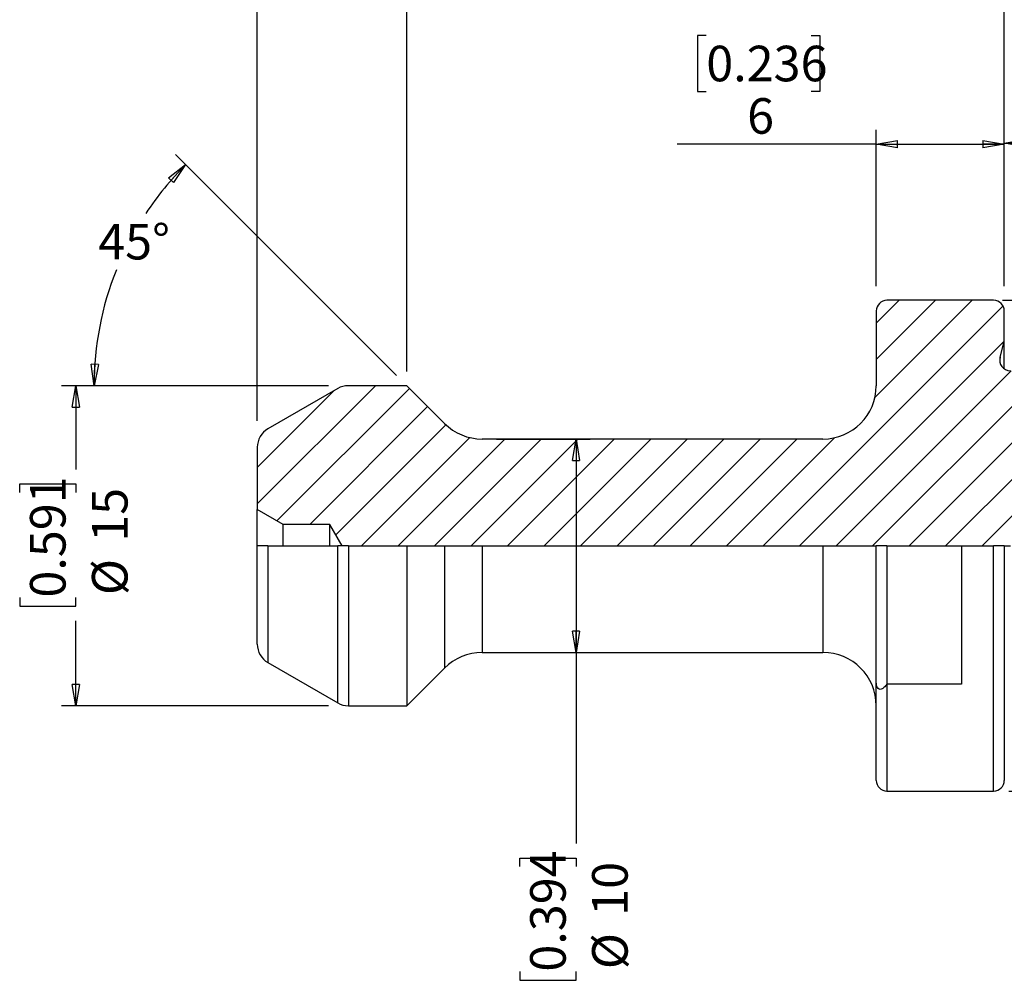
# Model space of a CAD drawing. Units: millimetres. Extents: x -21 to 195, y -14 to 137.
# Drawn here: x 48 to 95, y 63 to 108 of the extents above; entities that cross this region are included whole.
import ezdxf

# ---------------------------------------------------------------- set-up
doc = ezdxf.new("R2010")
doc.units = ezdxf.units.MM
doc.header["$LTSCALE"] = 0.666667
doc.layers.add('DIM', color=7, linetype='Continuous')
doc.styles.add('SLDTEXTSTYLE0', font='TXT', dxfattribs={"width": 0.7})
doc.dimstyles.new('SLDDIMSTYLE0', dxfattribs={"dimtxt": 1.666667, "dimasz": 1, "dimexe": 0, "dimexo": 0.0625, "dimgap": 0.416667, "dimtad": 0, "dimtih": 1, "dimtoh": 1, "dimdec": 4, "dimlfac": 0.666667, "dimzin": 12, "dimdsep": 46, "dimtxsty": 'SLDTEXTSTYLE0', "dimblk1": 'CLOSED', "dimblk2": 'CLOSED', "dimsah": 1, "dimcen": 0.09, "dimazin": 3, "dimtfac": 1, "dimtofl": 0, "dimtmove": 0, "dimatfit": 3, "dimldrblk": 'CLOSED', "dimfxl": 1, "dimfrac": 2, "dimtolj": 1, "dimtzin": 12, "dimarcsym": 0})
doc.dimstyles.new('SLDDIMSTYLE1', dxfattribs={"dimtxt": 1.666667, "dimasz": 1, "dimexe": 0, "dimexo": 0.0625, "dimgap": 0.416667, "dimtad": 1, "dimrnd": 1e-09, "dimzin": 12, "dimdsep": 46, "dimtxsty": 'SLDTEXTSTYLE0', "dimblk1": 'CLOSED', "dimblk2": 'CLOSED', "dimsah": 1, "dimcen": 0.09, "dimadec": 0, "dimazin": 3, "dimtfac": 1, "dimtofl": 0, "dimtmove": 0, "dimatfit": 3, "dimldrblk": 'CLOSED', "dimfxl": 1, "dimfrac": 2, "dimtolj": 1, "dimtzin": 12, "dimarcsym": 0})
doc.dimstyles.new('SLDDIMSTYLE2', dxfattribs={"dimtxt": 1.666667, "dimasz": 1, "dimexe": 0, "dimexo": 0.0625, "dimgap": 0.416667, "dimtad": 0, "dimrnd": 1e-09, "dimzin": 12, "dimdsep": 46, "dimtxsty": 'SLDTEXTSTYLE0', "dimblk1": 'CLOSED', "dimblk2": 'CLOSED', "dimsah": 1, "dimcen": 0.09, "dimadec": 0, "dimazin": 3, "dimtfac": 1, "dimtdec": 3, "dimtofl": 0, "dimtmove": 0, "dimatfit": 3, "dimldrblk": 'CLOSED', "dimfxl": 1, "dimfrac": 2, "dimtolj": 1, "dimtzin": 12, "dimarcsym": 0})
doc.dimstyles.new('SLDDIMSTYLE3', dxfattribs={"dimtxt": 1.666667, "dimasz": 1, "dimexe": 0, "dimexo": 0.0625, "dimgap": 0.416667, "dimtad": 0, "dimrnd": 1e-09, "dimzin": 12, "dimdsep": 46, "dimtxsty": 'SLDTEXTSTYLE0', "dimblk1": 'CLOSED', "dimblk2": 'CLOSED', "dimsah": 1, "dimcen": 0.09, "dimadec": 0, "dimazin": 3, "dimtfac": 1, "dimtdec": 1, "dimtofl": 0, "dimtmove": 0, "dimatfit": 3, "dimldrblk": 'CLOSED', "dimfxl": 1, "dimfrac": 2, "dimtolj": 1, "dimtzin": 12, "dimarcsym": 0})
doc.dimstyles.new('SLDDIMSTYLE4', dxfattribs={"dimtxt": 1.666667, "dimasz": 1, "dimexe": 0, "dimexo": 0.0625, "dimgap": 0.416667, "dimtad": 1, "dimdec": 0, "dimrnd": 1e-09, "dimzin": 12, "dimdsep": 46, "dimtxsty": 'SLDTEXTSTYLE0', "dimblk1": 'CLOSED', "dimblk2": 'CLOSED', "dimsah": 1, "dimcen": 0.09, "dimadec": 0, "dimazin": 3, "dimtfac": 1, "dimtofl": 0, "dimtmove": 0, "dimatfit": 3, "dimldrblk": 'CLOSED', "dimfxl": 1, "dimfrac": 2, "dimtolj": 1, "dimtzin": 12, "dimarcsym": 0})
doc.dimstyles.new('SLDDIMSTYLE6', dxfattribs={"dimtxt": 1.533333, "dimasz": 1, "dimexe": 0, "dimexo": 0.0625, "dimgap": 0.383333, "dimtad": 0, "dimdec": 0, "dimrnd": 1e-09, "dimzin": 12, "dimdsep": 46, "dimtxsty": 'SLDTEXTSTYLE0', "dimblk1": 'CLOSED', "dimblk2": 'CLOSED', "dimsah": 1, "dimcen": 0.09, "dimadec": 0, "dimazin": 3, "dimtfac": 1, "dimtdec": 3, "dimtofl": 0, "dimtmove": 0, "dimatfit": 3, "dimldrblk": 'CLOSED', "dimfxl": 1, "dimfrac": 2, "dimtolj": 1, "dimtzin": 12, "dimarcsym": 0})
doc.dimstyles.new('SLDDIMSTYLE7', dxfattribs={"dimtxt": 1.666667, "dimasz": 1, "dimexe": 0, "dimexo": 0.0625, "dimgap": 0.416667, "dimtad": 0, "dimrnd": 1e-09, "dimzin": 12, "dimdsep": 46, "dimtxsty": 'SLDTEXTSTYLE0', "dimblk1": 'CLOSED', "dimblk2": 'CLOSED', "dimsah": 1, "dimcen": 0.09, "dimadec": 0, "dimazin": 3, "dimtfac": 1, "dimtofl": 0, "dimtmove": 0, "dimatfit": 3, "dimldrblk": 'CLOSED', "dimfxl": 1, "dimfrac": 2, "dimtolj": 1, "dimtzin": 12, "dimarcsym": 0})

# ---------------------------------------------------------------- blocks, each defined once
blk = doc.blocks.new('_Closed')
at = {"color": 0, "linetype": 'ByBlock', "lineweight": -2}
for p, q in [((-1, 0.166667), (0, 0)), ((-1, 0.166667), (-1, -0.166667)), ((0, 0), (-1, -0.166667)), ((0, 0), (-1, 0))]:
    blk.add_line(p, q, dxfattribs=at)
blk = doc.blocks.new('_D')
at = {"layer": 'DIM'}
for p, q in [((66.098, 91.24), (55.74, 101.598)), ((62.902, 90.769), (51.255, 90.769))]:
    blk.add_line(p, q, dxfattribs=at)
for start, end in [(135, 146.588), (158.2242, 180)]:
    blk.add_arc((66.569, 90.769), 14.648, start, end, dxfattribs=at)
for p, rotation in [((56.211, 101.127, -0.1), 46.9527308497), ((51.921, 90.769, -0.1), 268.0472691503)]:
    blk.add_blockref('_Closed', p, dxfattribs=dict(at, rotation=rotation))
at = {"layer": 'DIM', "insert": (52.115, 98.351), "char_height": 1.6667, "attachment_point": 1, "style": 'SLDTEXTSTYLE0'}
blk.add_mtext('45°', dxfattribs=at)
blk = doc.blocks.new('_D_1')
at = {"layer": 'DIM'}
for p, q in [((105.363, 104.493), (104.957, 104.493)), ((104.957, 104.493), (104.957, 101.861)), ((110.282, 104.493), (110.688, 104.493)), ((110.688, 104.493), (110.688, 101.861)), ((94.569, 95.436), (94.569, 102.798)), ((99.569, 91.936), (99.569, 102.798)), ((94.569, 102.132), (99.569, 102.132)), ((99.569, 102.132), (105.097, 102.132)), ((104.957, 101.861), (105.363, 101.861)), ((110.688, 101.861), (110.282, 101.861))]:
    blk.add_line(p, q, dxfattribs=at)
at = {"layer": 'DIM', "rotation": 180}
blk.add_blockref('_Closed', (94.569, 102.132, -0.1), dxfattribs=at)
at = {"layer": 'DIM'}
blk.add_blockref('_Closed', (99.569, 102.132, -0.1), dxfattribs=at)
at = {"layer": 'DIM', "attachment_point": 1, "style": 'SLDTEXTSTYLE0'}
for s, insert, char_height in [('0.197', (105.363, 104.009), 1.6667), ('5', (104.55, 101.553), 1.667)]:
    blk.add_mtext(s, dxfattribs=dict(at, insert=insert, char_height=char_height))
blk = doc.blocks.new('_D_2')
at = {"layer": 'DIM'}
for p, q in [((76.46, 115.182), (76.054, 115.182)), ((76.054, 115.182), (76.054, 112.55)), ((81.379, 115.182), (81.785, 115.182)), ((81.785, 115.182), (81.785, 112.55)), ((66.569, 91.436), (66.569, 113.436)), ((94.569, 95.436), (94.569, 113.436)), ((66.569, 112.769), (74.83, 112.769)), ((94.569, 112.769), (83.009, 112.769)), ((76.054, 112.55), (76.46, 112.55)), ((81.785, 112.55), (81.379, 112.55))]:
    blk.add_line(p, q, dxfattribs=at)
at = {"layer": 'DIM', "rotation": 180}
blk.add_blockref('_Closed', (66.569, 112.769, -0.1), dxfattribs=at)
at = {"layer": 'DIM'}
blk.add_blockref('_Closed', (94.569, 112.769, -0.1), dxfattribs=at)
at = {"layer": 'DIM', "char_height": 1.6667, "attachment_point": 1, "style": 'SLDTEXTSTYLE0'}
for s, insert in [('1.102', (76.46, 114.699)), ('28', (77.827, 112.243))]:
    blk.add_mtext(s, dxfattribs=dict(at, insert=insert))
blk = doc.blocks.new('_D_3')
at = {"layer": 'DIM'}
for p, q in [((87.718, 131.395), (87.312, 131.395)), ((87.312, 131.395), (87.312, 128.763)), ((92.637, 131.395), (93.043, 131.395)), ((93.043, 131.395), (93.043, 128.763)), ((59.569, 89.126), (59.569, 129.648)), ((119.569, 90.436), (119.569, 129.648)), ((59.569, 128.982), (86.088, 128.982)), ((87.312, 128.763), (87.718, 128.763)), ((93.043, 128.763), (92.637, 128.763)), ((119.569, 128.982), (94.267, 128.982))]:
    blk.add_line(p, q, dxfattribs=at)
at = {"layer": 'DIM', "rotation": 180}
blk.add_blockref('_Closed', (59.569, 128.982, -0.1), dxfattribs=at)
at = {"layer": 'DIM'}
blk.add_blockref('_Closed', (119.569, 128.982, -0.1), dxfattribs=at)
at = {"layer": 'DIM', "char_height": 1.6667, "attachment_point": 1, "style": 'SLDTEXTSTYLE0'}
for s, insert in [('2.362', (87.718, 130.911)), ('60', (89.085, 128.455))]:
    blk.add_mtext(s, dxfattribs=dict(at, insert=insert))
blk = doc.blocks.new('_D_4')
at = {"layer": 'DIM'}
for p, q in [((76.807, 123.182), (76.4, 123.182)), ((76.4, 123.182), (76.4, 120.55)), ((81.726, 123.182), (82.132, 123.182)), ((82.132, 123.182), (82.132, 120.55)), ((59.569, 89.126), (59.569, 121.436)), ((94.569, 95.436), (94.569, 121.436)), ((59.569, 120.769), (75.177, 120.769)), ((76.4, 120.55), (76.807, 120.55)), ((82.132, 120.55), (81.726, 120.55)), ((94.569, 120.769), (83.356, 120.769))]:
    blk.add_line(p, q, dxfattribs=at)
at = {"layer": 'DIM', "rotation": 180}
blk.add_blockref('_Closed', (59.569, 120.769, -0.1), dxfattribs=at)
at = {"layer": 'DIM'}
blk.add_blockref('_Closed', (94.569, 120.769, -0.1), dxfattribs=at)
at = {"layer": 'DIM', "char_height": 1.6667, "attachment_point": 1, "style": 'SLDTEXTSTYLE0'}
for s, insert in [('1.378', (76.807, 122.699)), ('35', (78.174, 120.243))]:
    blk.add_mtext(s, dxfattribs=dict(at, insert=insert))
blk = doc.blocks.new('_D_5')
at = {"layer": 'DIM'}
for p, q in [((80.605, 107.182), (80.198, 107.182)), ((80.198, 107.182), (80.198, 104.55)), ((85.524, 107.182), (85.93, 107.182)), ((85.93, 107.182), (85.93, 104.55)), ((80.198, 104.55), (80.605, 104.55)), ((85.93, 104.55), (85.524, 104.55)), ((88.569, 95.436), (88.569, 102.752)), ((94.569, 95.436), (94.569, 102.752)), ((88.569, 102.085), (79.246, 102.085)), ((88.569, 102.085), (94.569, 102.085))]:
    blk.add_line(p, q, dxfattribs=at)
at = {"layer": 'DIM', "rotation": 180}
blk.add_blockref('_Closed', (88.569, 102.085, -0.1), dxfattribs=at)
at = {"layer": 'DIM'}
blk.add_blockref('_Closed', (94.569, 102.085, -0.1), dxfattribs=at)
at = {"layer": 'DIM', "attachment_point": 1, "style": 'SLDTEXTSTYLE0'}
for s, insert, char_height in [('0.236', (80.605, 106.699), 1.6667), ('6', (82.518, 104.243), 1.667)]:
    blk.add_mtext(s, dxfattribs=dict(at, insert=insert, char_height=char_height))
blk = doc.blocks.new('_D_7')
at = {"layer": 'DIM'}
for p, q in [((94.483, 94.769), (134.599, 94.769)), ((133.933, 94.769), (133.933, 85.695)), ((132.839, 86.407), (132.839, 86.781)), ((132.839, 86.781), (135.26, 86.781)), ((135.26, 86.781), (135.26, 86.407)), ((132.839, 81.882), (132.839, 81.508)), ((135.26, 81.508), (135.26, 81.882)), ((132.839, 81.508), (135.26, 81.508)), ((133.933, 71.769), (133.933, 80.885)), ((94.779, 71.769), (134.599, 71.769))]:
    blk.add_line(p, q, dxfattribs=at)
for p, rotation in [((133.933, 94.769, 0.1), 90), ((133.933, 71.769, 0.1), 270)]:
    blk.add_blockref('_Closed', p, dxfattribs=dict(at, rotation=rotation))
at = {"layer": 'DIM', "char_height": 1.5333, "attachment_point": 1, "rotation": 90, "style": 'SLDTEXTSTYLE0'}
for s, insert in [('0.906', (133.284, 81.882)), ('23', (135.954, 83.435)), ('%%c', (135.954, 81.134))]:
    blk.add_mtext(s, dxfattribs=dict(at, insert=insert))
blk = doc.blocks.new('_D_8')
at = {"layer": 'DIM'}
for p, q in [((70.771, 88.269), (75.168, 88.269)), ((74.502, 88.269), (74.502, 78.269)), ((70.771, 78.269), (75.168, 78.269)), ((74.502, 78.269), (74.502, 69.312)), ((71.87, 68.229), (71.87, 68.635)), ((71.87, 68.635), (74.502, 68.635)), ((74.502, 68.635), (74.502, 68.229)), ((71.87, 63.31), (71.87, 62.903)), ((74.502, 62.903), (74.502, 63.31)), ((71.87, 62.903), (74.502, 62.903))]:
    blk.add_line(p, q, dxfattribs=at)
for p, rotation in [((74.502, 88.269, 0.1), 90), ((74.502, 78.269, 0.1), 270)]:
    blk.add_blockref('_Closed', p, dxfattribs=dict(at, rotation=rotation))
at = {"layer": 'DIM', "char_height": 1.6667, "attachment_point": 1, "rotation": 90, "style": 'SLDTEXTSTYLE0'}
for s, insert in [('0.394', (72.353, 63.31)), ('10', (75.256, 65.927)), ('%%c', (75.256, 63.426))]:
    blk.add_mtext(s, dxfattribs=dict(at, insert=insert))
blk = doc.blocks.new('_D_9')
at = {"layer": 'DIM'}
for p, q in [((62.902, 90.769), (50.402, 90.769)), ((51.069, 90.769), (51.069, 86.84)), ((48.437, 85.757), (48.437, 86.163)), ((48.437, 86.163), (51.069, 86.163)), ((51.069, 86.163), (51.069, 85.757)), ((48.437, 80.838), (48.437, 80.432)), ((51.069, 80.432), (51.069, 80.838)), ((48.437, 80.432), (51.069, 80.432)), ((51.069, 75.769), (51.069, 79.754)), ((62.902, 75.769), (50.402, 75.769))]:
    blk.add_line(p, q, dxfattribs=at)
for p, rotation in [((51.069, 90.769, 0.1), 90), ((51.069, 75.769, 0.1), 270)]:
    blk.add_blockref('_Closed', p, dxfattribs=dict(at, rotation=rotation))
at = {"layer": 'DIM', "char_height": 1.6667, "attachment_point": 1, "rotation": 90, "style": 'SLDTEXTSTYLE0'}
for s, insert in [('0.591', (48.92, 80.838)), ('15', (51.823, 83.455)), ('%%c', (51.823, 80.955))]:
    blk.add_mtext(s, dxfattribs=dict(at, insert=insert))

msp = doc.modelspace()

# ---------------------------------------------------------------- hatches: boundary and pattern name
at = {"layer": 'DIM', "linetype": 'Continuous', "lineweight": 18}
h = msp.add_hatch(dxfattribs=at)
h.set_pattern_fill('ANSI31', color=256, scale=0.38095, style=0)
edge = h.paths.add_edge_path(flags=0)
edge.add_line((62.96915, 84.26901), (63.5465, 83.26901))
edge.add_line((63.5465, 83.26901), (115.78757, 83.26901))
edge.add_line((115.78757, 83.26901), (116.35915, 84.25901))
edge.add_line((116.35915, 84.25901), (118.33939, 84.25901))
edge.add_line((118.33939, 84.25901), (119.56915, 84.96901))
edge.add_line((119.56915, 84.96901), (119.56915, 89.76901))
edge.add_line((119.56915, 89.76901), (118.09993, 90.61726))
edge.add_line((118.09993, 90.61726), (117.81743, 90.12796))
edge.add_spline(control_points=[(117.81743, 90.12796), (117.69229, 89.91121), (117.44201, 89.91121), (117.31687, 90.12796)], knot_values=[0, 0, 0, 0, 1, 1, 1, 1], weights=[1, 0.66666667, 0.66666667, 1], degree=3, periodic=0)
edge.add_line((117.31687, 90.12796), (116.66905, 91.25001))
edge.add_line((116.66905, 91.25001), (116.46325, 91.25001))
edge.add_line((116.46325, 91.25001), (115.81543, 90.12796))
edge.add_spline(control_points=[(115.81543, 90.12796), (115.69029, 89.91121), (115.44001, 89.91121), (115.31487, 90.12796)], knot_values=[0, 0, 0, 0, 1, 1, 1, 1], weights=[1, 0.66666667, 0.66666667, 1], degree=3, periodic=0)
edge.add_line((115.31487, 90.12796), (114.66705, 91.25001))
edge.add_line((114.66705, 91.25001), (114.46125, 91.25001))
edge.add_line((114.46125, 91.25001), (113.81343, 90.12796))
edge.add_spline(control_points=[(113.81343, 90.12796), (113.68829, 89.91121), (113.43801, 89.91121), (113.31287, 90.12796)], knot_values=[0, 0, 0, 0, 1, 1, 1, 1], weights=[1, 0.66666667, 0.66666667, 1], degree=3, periodic=0)
edge.add_line((113.31287, 90.12796), (112.66505, 91.25001))
edge.add_line((112.66505, 91.25001), (112.45925, 91.25001))
edge.add_line((112.45925, 91.25001), (111.81143, 90.12796))
edge.add_spline(control_points=[(111.81143, 90.12796), (111.68629, 89.91121), (111.43601, 89.91121), (111.31087, 90.12796)], knot_values=[0, 0, 0, 0, 1, 1, 1, 1], weights=[1, 0.66666667, 0.66666667, 1], degree=3, periodic=0)
edge.add_line((111.31087, 90.12796), (110.66305, 91.25001))
edge.add_line((110.66305, 91.25001), (110.45725, 91.25001))
edge.add_line((110.45725, 91.25001), (109.80943, 90.12796))
edge.add_spline(control_points=[(109.80943, 90.12796), (109.68429, 89.91121), (109.43401, 89.91121), (109.30887, 90.12796)], knot_values=[0, 0, 0, 0, 1, 1, 1, 1], weights=[1, 0.66666667, 0.66666667, 1], degree=3, periodic=0)
edge.add_line((109.30887, 90.12796), (108.66105, 91.25001))
edge.add_line((108.66105, 91.25001), (108.45525, 91.25001))
edge.add_line((108.45525, 91.25001), (107.80743, 90.12796))
edge.add_spline(control_points=[(107.80743, 90.12796), (107.68229, 89.91121), (107.43201, 89.91121), (107.30687, 90.12796)], knot_values=[0, 0, 0, 0, 1, 1, 1, 1], weights=[1, 0.66666667, 0.66666667, 1], degree=3, periodic=0)
edge.add_line((107.30687, 90.12796), (106.65905, 91.25001))
edge.add_line((106.65905, 91.25001), (106.45325, 91.25001))
edge.add_line((106.45325, 91.25001), (105.80543, 90.12796))
edge.add_spline(control_points=[(105.80543, 90.12796), (105.68029, 89.91121), (105.43001, 89.91121), (105.30487, 90.12796)], knot_values=[0, 0, 0, 0, 1, 1, 1, 1], weights=[1, 0.66666667, 0.66666667, 1], degree=3, periodic=0)
edge.add_line((105.30487, 90.12796), (104.77637, 91.04335))
edge.add_line((104.77637, 91.04335), (104.10971, 90.65845))
edge.add_line((104.10971, 90.65845), (103.80343, 90.12796))
edge.add_spline(control_points=[(103.80343, 90.12796), (103.67829, 89.91121), (103.42801, 89.91121), (103.30287, 90.12796)], knot_values=[0, 0, 0, 0, 1, 1, 1, 1], weights=[1, 0.66666667, 0.66666667, 1], degree=3, periodic=0)
edge.add_line((103.30287, 90.12796), (103.27487, 90.17646))
edge.add_line((103.27487, 90.17646), (102.94043, 89.98337))
edge.add_arc((102.14043, 91.36901), 1.6, 270, 300, ccw=False)
edge.add_line((102.14043, 89.76901), (100.81915, 89.76901))
edge.add_arc((100.81915, 91.01901), 1.25, 180, 270, ccw=False)
edge.add_line((99.56915, 91.01901), (99.56915, 91.26901))
edge.add_arc((99.06915, 91.26901), 0.5, 0, 90)
edge.add_line((99.06915, 91.76901), (96.56755, 91.76901))
edge.add_line((96.56755, 91.76901), (95.51152, 91.48605))
edge.add_arc((95.38211, 91.96901), 0.5, 270, 285, ccw=False)
edge.add_line((95.38211, 91.46901), (94.85211, 91.46901))
edge.add_arc((94.85211, 91.96901), 0.5, 165, 270, ccw=False)
edge.add_line((94.36915, 92.09842), (94.56915, 92.84483))
edge.add_line((94.56915, 92.84483), (94.56915, 94.26901))
edge.add_arc((94.06915, 94.26901), 0.5, 0, 90)
edge.add_line((94.06915, 94.76901), (89.06915, 94.76901))
edge.add_arc((89.06915, 94.26901), 0.5, 90, 180)
edge.add_line((88.56915, 94.26901), (88.56915, 90.76901))
edge.add_arc((86.06915, 90.76901), 2.5, 270, 360, ccw=False)
edge.add_line((86.06915, 88.26901), (70.10468, 88.26901))
edge.add_arc((70.10468, 90.76901), 2.5, 225, 270, ccw=False)
edge.add_line((68.33692, 89.00124), (66.56915, 90.76901))
edge.add_line((66.56915, 90.76901), (63.83675, 90.76901))
edge.add_arc((63.83675, 89.76901), 1, 90, 120)
edge.add_line((63.33675, 90.63504), (60.06915, 88.74849))
edge.add_arc((60.56915, 87.88246), 1, 120, 180)
edge.add_line((59.56915, 87.88246), (59.56915, 84.96901))
edge.add_line((59.56915, 84.96901), (60.78159, 84.26901))
edge.add_line((60.78159, 84.26901), (62.96915, 84.26901))

# ---------------------------------------------------------------- linework, layer by layer
at = {"color": 7, "linetype": 'Continuous', "lineweight": 25}
for p, q in [((94.06915, 94.76901), (89.06915, 94.76901)), ((88.56915, 94.26901), (88.56915, 90.76901)), ((94.56915, 92.84483), (94.56915, 94.26901)), ((94.36915, 92.09842), (94.56915, 92.84483)), ((94.56915, 91.55678), (94.56915, 92.84483)), ((63.33675, 90.63504), (60.06915, 88.74849)), ((66.56915, 90.76901), (63.83675, 90.76901)), ((68.33692, 89.00124), (66.56915, 90.76901)), ((86.06915, 88.26901), (70.10468, 88.26901)), ((59.56915, 87.88246), (59.56915, 84.96901)), ((60.78159, 84.26901), (59.56915, 84.96901)), ((59.56915, 83.26901), (59.56915, 84.96901)), ((60.78159, 83.26901), (60.78159, 84.26901)), ((62.96915, 84.26901), (60.78159, 84.26901)), ((62.96915, 83.26901), (62.96915, 84.26901)), ((63.5465, 83.26901), (62.96915, 84.26901)), ((59.56915, 78.65556), (59.56915, 83.26901)), ((60.06915, 83.26901), (59.56915, 83.26901)), ((60.06915, 83.26901), (63.33675, 83.26901)), ((63.83675, 83.26901), (63.33675, 83.26901)), ((63.83675, 83.26901), (66.56915, 83.26901)), ((66.56915, 83.26901), (66.56915, 75.76901)), ((66.56915, 83.26901), (68.33692, 83.26901)), ((68.33692, 83.26901), (70.10468, 83.26901)), ((70.10468, 83.26901), (86.06915, 83.26901)), ((86.06915, 83.26901), (88.56915, 83.26901)), ((88.56915, 76.94445), (88.56915, 83.26901)), ((89.06915, 83.26901), (88.56915, 83.26901)), ((89.06915, 83.26901), (89.06915, 76.78827)), ((89.06915, 83.26901), (92.56915, 83.26901)), ((92.56915, 83.26901), (92.56915, 76.78827)), ((92.56915, 83.26901), (94.06915, 83.26901)), ((94.56915, 83.26901), (94.06915, 83.26901)), ((94.56915, 83.26901), (94.56915, 72.26901)), ((94.56915, 83.26901), (94.85211, 83.26901)), ((70.10468, 78.26901), (86.06915, 78.26901)), ((60.06915, 77.78953), (63.33675, 75.90298)), ((66.56915, 75.76901), (68.33692, 77.53678)), ((88.56915, 72.26901), (88.56915, 76.94445)), ((92.56915, 76.78827), (89.06915, 76.78827)), ((63.83675, 75.76901), (66.56915, 75.76901)), ((89.06915, 71.76901), (94.06915, 71.76901))]:
    msp.add_line(p, q, dxfattribs=at)
at = {"color": 1, "linetype": 'Continuous', "lineweight": 25}
for p, q in [((94.36915, 91.8396), (94.36915, 92.09842)), ((60.06915, 83.26901), (60.06915, 77.78953)), ((63.33675, 75.90298), (63.33675, 83.26901)), ((63.83675, 83.26901), (63.83675, 75.76901)), ((68.33692, 83.26901), (68.33692, 77.53678)), ((70.10468, 83.26901), (70.10468, 78.26901)), ((86.06915, 83.26901), (86.06915, 78.26901)), ((94.06915, 71.76901), (94.06915, 83.26901)), ((89.06915, 76.78827), (89.06915, 71.76901))]:
    msp.add_line(p, q, dxfattribs=at)
at = {"color": 7, "linetype": 'Continuous', "lineweight": 25}
for centre, radius, start, end in [((89.06915, 94.26901), 0.5, 90, 180), ((94.06915, 94.26901), 0.5, 0, 90), ((94.85211, 91.96901), 0.5, 165, 270), ((63.83675, 89.76901), 1, 90, 120), ((86.06915, 90.76901), 2.5, 270, 0), ((60.56915, 87.88246), 1, 120, 180), ((70.10468, 90.76901), 2.5, 225, 270), ((60.56915, 78.65556), 1, 180, 240), ((70.10468, 75.76901), 2.5, 90, 135), ((86.06915, 75.76901), 2.5, 0, 90), ((63.83675, 76.76901), 1, 240, 270), ((89.06915, 72.26901), 0.5, 180, 270), ((94.06915, 72.26901), 0.5, 270, 0)]:
    msp.add_arc(centre, radius, start, end, dxfattribs=at)
msp.add_open_spline([(89.06915, 76.78827), (89.02545, 76.72421), (88.97848, 76.66593), (88.87209, 76.57143), (88.81182, 76.5332), (88.71641, 76.53815), (88.68519, 76.55224), (88.63448, 76.60528), (88.61533, 76.64327), (88.57585, 76.76425), (88.56915, 76.85514), (88.56915, 76.94445)], degree=3, knots=[0, 0, 0, 0, 0.25, 0.25, 0.5, 0.5, 0.625, 0.625, 0.75, 0.75, 1, 1, 1, 1], dxfattribs=at)

# ---------------------------------------------------------------- dimensions: what is measured, and where the dimension line sits
at = {"layer": 'DIM'}
for base, p1, p2, dimstyle, picture, middle in [((59.56915, 128.98151), (119.56915, 89.76901), (59.56915, 88.45981), 'SLDDIMSTYLE3', '_D_3', (90.17728, 128.98151)), ((59.56915, 120.76901), (94.56915, 94.76901), (59.56915, 88.45981), 'SLDDIMSTYLE3', '_D_4', (79.26624, 120.76901)), ((94.56915, 112.76901), (66.56915, 90.76901), (94.56915, 94.76901), 'SLDDIMSTYLE2', '_D_2', (78.91941, 112.76901)), ((94.56915, 104.76901), (88.56915, 94.76901), (94.56915, 94.76901), 'SLDDIMSTYLE4', '_D_5', (83.06405, 104.76901)), ((99.56915, 103.44774), (94.56915, 94.76901), (99.56915, 91.26901), 'SLDDIMSTYLE1', '_D_1', (104.55036, 103.44774))]:
    dim = msp.add_linear_dim(base=base, p1=p1, p2=p2, dimstyle=dimstyle, dxfattribs=at)
    dim.commit()
    dim.dimension.update_dxf_attribs({"geometry": picture, "text_midpoint": middle, "dimtype": 160})
dim = msp.add_angular_dim_2l(base=(52.18488, 93.53583), line1=((63.5688, 90.76901), (66.56915, 90.76901)), line2=((68.33692, 89.00124), (66.56915, 90.76901)), dimstyle='SLDDIMSTYLE0', dxfattribs=at)
dim.commit()
dim.dimension.update_dxf_attribs({"geometry": '_D', "text_midpoint": (53.56915, 97.51901), "dimtype": 162})
for base, p1, p2, dimstyle, picture, middle in [((133.93267, 94.76901), (88.56915, 71.76901), (88.56915, 94.76901), 'SLDDIMSTYLE6', '_D_7', (133.93267, 83.28984)), ((51.06859, 90.76901), (63.5688, 75.76901), (63.5688, 90.76901), 'SLDDIMSTYLE7', '_D_9', (51.06859, 83.29742)), ((74.50151, 88.26901), (70.10468, 78.26901), (70.10468, 88.26901), 'SLDDIMSTYLE7', '_D_8', (74.50151, 65.76901))]:
    dim = msp.add_linear_dim(base=base, p1=p1, p2=p2, angle=90, text='%%c<>', dimstyle=dimstyle, dxfattribs=at)
    dim.commit()
    dim.dimension.update_dxf_attribs({"geometry": picture, "text_midpoint": middle, "dimtype": 160})

doc.saveas('drawing.dxf')
